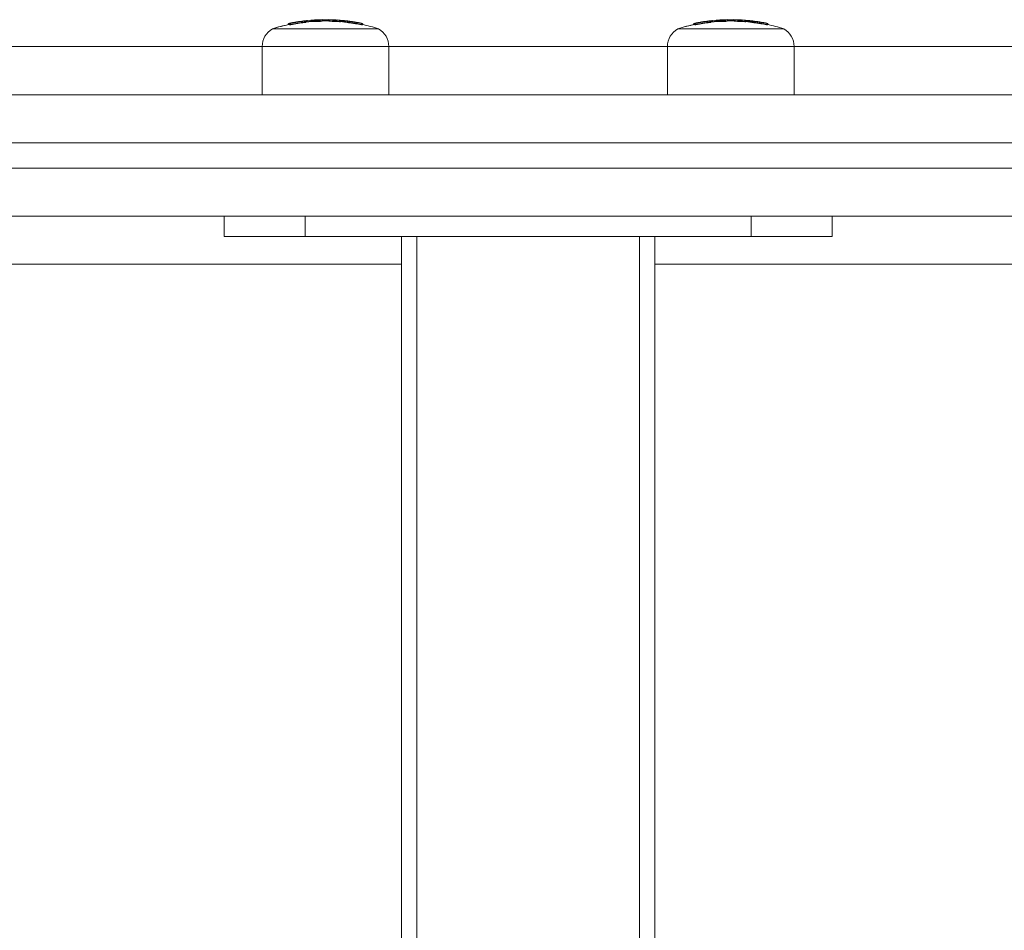
# Model space of a CAD drawing. Units: millimetres. Extents: x -2390 to 2910, y -1170 to 7330.
# Drawn here: x 460 to 654, y 3583 to 3763 of the extents above; entities that cross this region are included whole.
import ezdxf

# ---------------------------------------------------------------- set-up
doc = ezdxf.new("R2010")
doc.units = ezdxf.units.MM

msp = doc.modelspace()

# ---------------------------------------------------------------- linework, layer by layer
at = {"color": 7, "linetype": 'Continuous', "lineweight": 15}
for p, q in [((512.64, 3761.86), (512.64, 3761.81)), ((512.64, 3761.86), (512.64, 3761.81)), ((512.64, 3761.86), (512.64, 3761.86)), ((512.87, 3761.88), (512.66, 3761.88)), ((512.66, 3761.81), (512.66, 3761.88)), ((512.72, 3762.02), (512.68, 3761.99)), ((512.87, 3761.88), (512.87, 3761.85)), ((512.89, 3761.9), (512.89, 3761.82)), ((512.89, 3761.9), (512.89, 3761.82)), ((512.89, 3761.9), (512.89, 3761.9)), ((512.91, 3761.79), (512.91, 3761.87)), ((513.12, 3761.87), (512.91, 3761.87)), ((513.05, 3762.1), (513.04, 3762.1)), ((513.12, 3761.87), (513.12, 3761.82)), ((515.83, 3762.56), (515.82, 3762.55)), ((515.84, 3762.53), (515.84, 3762.53)), ((515.89, 3762.25), (515.89, 3762.31)), ((516.08, 3762.31), (515.89, 3762.31)), ((516.04, 3762.43), (516.01, 3762.47)), ((516.08, 3762.28), (516.08, 3762.31)), ((516.26, 3762.4), (516.26, 3762.37)), ((516.28, 3762.4), (516.26, 3762.4)), ((516.28, 3762.4), (516.28, 3762.37)), ((516.42, 3762.59), (516.44, 3762.6)), ((517.75, 3762.43), (517.75, 3762.49)), ((517.94, 3762.49), (517.75, 3762.49)), ((517.94, 3762.49), (517.94, 3762.43)), ((518.82, 3762.47), (518.82, 3762.54)), ((519, 3762.54), (518.82, 3762.54)), ((519, 3762.54), (519, 3762.49)), ((519.95, 3762.77), (519.98, 3762.76)), ((520.02, 3762.76), (520, 3762.76)), ((520.05, 3762.77), (520.02, 3762.76)), ((520.14, 3762.56), (520.14, 3762.57)), ((520.15, 3762.57), (520.14, 3762.57)), ((520.15, 3762.56), (520.15, 3762.57)), ((520.51, 3762.56), (520.51, 3762.58)), ((520.65, 3762.58), (520.51, 3762.58)), ((520.57, 3762.72), (520.54, 3762.68)), ((520.65, 3762.57), (520.65, 3762.52)), ((520.65, 3762.57), (520.65, 3762.52)), ((520.65, 3762.57), (520.65, 3762.57)), ((520.66, 3762.5), (520.66, 3762.55)), ((520.87, 3762.55), (520.66, 3762.55)), ((520.72, 3762.77), (520.72, 3762.78)), ((520.85, 3762.77), (520.85, 3762.77)), ((520.87, 3762.55), (520.87, 3762.49)), ((522.76, 3762.68), (522.76, 3762.68)), ((522.77, 3762.39), (522.77, 3762.46)), ((522.96, 3762.46), (522.77, 3762.46)), ((522.92, 3762.58), (522.89, 3762.61)), ((522.96, 3762.39), (522.96, 3762.46)), ((523.36, 3762.44), (523.36, 3762.41)), ((523.37, 3762.44), (523.37, 3762.41)), ((523.58, 3762.59), (523.56, 3762.6)), ((524.2, 3762.53), (524.5, 3762.49)), ((524.35, 3762.31), (524.35, 3762.26)), ((525.95, 3762.08), (525.95, 3762.02)), ((526.4, 3762.22), (526.17, 3762.26)), ((527.08, 3761.81), (527.08, 3761.87)), ((527.27, 3761.87), (527.08, 3761.87)), ((527.27, 3761.79), (527.27, 3761.87)), ((527.36, 3761.86), (527.27, 3761.86)), ((527.32, 3761.99), (527.28, 3762.02)), ((527.36, 3761.77), (527.36, 3761.86)), ((592.64, 3761.86), (592.64, 3761.81)), ((592.64, 3761.86), (592.64, 3761.81)), ((592.64, 3761.86), (592.64, 3761.86)), ((592.87, 3761.88), (592.66, 3761.88)), ((592.66, 3761.81), (592.66, 3761.88)), ((592.72, 3762.02), (592.68, 3761.99)), ((592.87, 3761.88), (592.87, 3761.85)), ((592.89, 3761.9), (592.89, 3761.82)), ((592.89, 3761.9), (592.89, 3761.82)), ((592.89, 3761.9), (592.89, 3761.9)), ((592.91, 3761.79), (592.91, 3761.87)), ((593.12, 3761.87), (592.91, 3761.87)), ((593.05, 3762.1), (593.04, 3762.1)), ((593.12, 3761.87), (593.12, 3761.82)), ((595.83, 3762.56), (595.82, 3762.55)), ((595.84, 3762.53), (595.84, 3762.53)), ((595.89, 3762.25), (595.89, 3762.31)), ((596.08, 3762.31), (595.89, 3762.31)), ((596.04, 3762.43), (596.01, 3762.47)), ((596.08, 3762.28), (596.08, 3762.31)), ((596.26, 3762.4), (596.26, 3762.37)), ((596.28, 3762.4), (596.26, 3762.4)), ((596.28, 3762.4), (596.28, 3762.37)), ((596.42, 3762.59), (596.44, 3762.6)), ((597.75, 3762.43), (597.75, 3762.49)), ((597.94, 3762.49), (597.75, 3762.49)), ((597.94, 3762.49), (597.94, 3762.43)), ((598.82, 3762.47), (598.82, 3762.54)), ((599, 3762.54), (598.82, 3762.54)), ((599, 3762.54), (599, 3762.49)), ((599.95, 3762.77), (599.98, 3762.76)), ((600.02, 3762.76), (600, 3762.76)), ((600.05, 3762.77), (600.02, 3762.76)), ((600.14, 3762.56), (600.14, 3762.57)), ((600.15, 3762.57), (600.14, 3762.57)), ((600.15, 3762.56), (600.15, 3762.57)), ((600.65, 3762.58), (600.51, 3762.58)), ((600.51, 3762.56), (600.51, 3762.58)), ((600.57, 3762.72), (600.54, 3762.68)), ((600.65, 3762.57), (600.65, 3762.52)), ((600.65, 3762.57), (600.65, 3762.52)), ((600.65, 3762.57), (600.65, 3762.57)), ((600.66, 3762.5), (600.66, 3762.55)), ((600.87, 3762.55), (600.66, 3762.55)), ((600.72, 3762.77), (600.72, 3762.78)), ((600.85, 3762.77), (600.85, 3762.77)), ((600.87, 3762.55), (600.87, 3762.49)), ((602.76, 3762.68), (602.76, 3762.68)), ((602.77, 3762.39), (602.77, 3762.46)), ((602.96, 3762.46), (602.77, 3762.46)), ((602.92, 3762.58), (602.89, 3762.61)), ((602.96, 3762.39), (602.96, 3762.46)), ((603.36, 3762.44), (603.36, 3762.41)), ((603.37, 3762.44), (603.37, 3762.41)), ((603.58, 3762.59), (603.56, 3762.6)), ((604.2, 3762.53), (604.5, 3762.49)), ((604.35, 3762.31), (604.35, 3762.26)), ((605.95, 3762.08), (605.95, 3762.02)), ((606.4, 3762.22), (606.17, 3762.26)), ((607.08, 3761.81), (607.08, 3761.87)), ((607.27, 3761.87), (607.08, 3761.87)), ((607.27, 3761.79), (607.27, 3761.87)), ((607.36, 3761.86), (607.27, 3761.86)), ((607.32, 3761.99), (607.28, 3762.02)), ((607.36, 3761.77), (607.36, 3761.86)), ((509.55, 3761.03), (509.55, 3761)), ((530.45, 3761.03), (509.55, 3761.03)), ((509.55, 3761), (530.45, 3761)), ((530.45, 3761), (530.45, 3761.03)), ((589.55, 3761.03), (589.55, 3761)), ((610.45, 3761.03), (589.55, 3761.03)), ((589.55, 3761), (610.45, 3761)), ((610.45, 3761), (610.45, 3761.03)), ((292.13, 3757.5), (507.5, 3757.5)), ((507.5, 3757.51), (507.5, 3748)), ((532.5, 3757.51), (507.5, 3757.51)), ((532.5, 3748), (532.5, 3757.51)), ((532.5, 3757.5), (587.5, 3757.5)), ((587.5, 3757.51), (587.5, 3748)), ((612.5, 3757.51), (587.5, 3757.51)), ((612.5, 3748), (612.5, 3757.51)), ((612.5, 3757.5), (827.87, 3757.5)), ((50.39, 3748), (1069.61, 3748)), ((1170, 3738.5), (-50, 3738.5)), ((-50, 3733.5), (1170, 3733.5)), ((1160.5, 3724), (-40.5, 3724)), ((500, 3724), (500, 3720)), ((516, 3724), (516, 3720)), ((604, 3724), (604, 3720)), ((620, 3724), (620, 3720)), ((500, 3720), (620, 3720)), ((535, 3720), (535, 1978)), ((538, 3720), (538, 1978)), ((582, 3720), (582, 1978)), ((585, 3720), (585, 1978)), ((535, 3714.5), (450, 3714.5)), ((670, 3714.5), (585, 3714.5))]:
    msp.add_line(p, q, dxfattribs=at)
at = {"color": 7, "linetype": 'Continuous', "lineweight": 15, "flags": 128}
for points in [[(520.95, 3762.79), (521.15, 3762.78), (521.35, 3762.78)], [(521.35, 3762.79), (521.22, 3762.79), (521.04, 3762.8)], [(522.27, 3762.74), (522.36, 3762.74), (522.46, 3762.73)], [(522.88, 3762.66), (522.85, 3762.66), (522.84, 3762.65)], [(523.37, 3762.41), (523.23, 3762.42), (523.09, 3762.43), (523.09, 3762.43)], [(600.95, 3762.79), (601.15, 3762.78), (601.35, 3762.78)], [(601.35, 3762.79), (601.22, 3762.79), (601.04, 3762.8)], [(602.27, 3762.74), (602.36, 3762.74), (602.46, 3762.73)], [(602.88, 3762.66), (602.85, 3762.66), (602.84, 3762.65)], [(603.37, 3762.41), (603.23, 3762.42), (603.09, 3762.43), (603.09, 3762.43)]]:
    msp.add_lwpolyline(points, dxfattribs=at)
at = {"color": 7, "linetype": 'Continuous', "lineweight": 15}
for centre, radius, start, end in [((520, 3726.31), 36.26, 101.3102, 106.7459), ((520, 3726.25), 36.32, 101.5474, 106.7318), ((512.84, 3761.86), 0.2, 141.6304, 180), ((512.84, 3761.86), 0.199, 141.6133, 180.1395), ((512.81, 3761.73), 0.213, 134.7048, 141.8698), ((512.86, 3761.88), 0.199, 134.4513, 180.1138), ((512.86, 3761.88), 0.2, 101.3588, 134.4436), ((519.94, 3726.63), 36.16, 100.3397, 101.3588), ((511.74, 3761.71), 1.14, 8.7045, 18.8645), ((513.09, 3761.9), 0.2, 105.1236, 180), ((513.09, 3761.9), 0.2, 101.163, 179.8792), ((512.73, 3761.74), 0.232, 35.8104, 44.7422), ((513.11, 3761.87), 0.2, 101.136, 179.8172), ((512.98, 3762.05), 0.0779, 60.7272, 141.5126), ((520, 3726.57), 36.25, 100.0698, 101.191), ((516.12, 3750.78), 11.72, 99.1473, 105.1472), ((512.89, 3761.93), 0.233, 35.8104, 44.7422), ((520.09, 3726.63), 36.13, 96.7232, 101.1902), ((511.73, 3761.65), 1.42, 9.3149, 17.4721), ((520.09, 3726.63), 35.93, 96.7232, 101.1902), ((513.67, 3762.19), 0.0657, 69.0453, 99.9207), ((516.61, 3751.06), 11.52, 93.9093, 104.2931), ((520.07, 3726.63), 36.15, 96.7192, 100.043), ((520, 3726.57), 36.25, 97.8731, 99.1251), ((520, 3726.57), 36.25, 95.6843, 96.797), ((515.85, 3762.36), 0.2, 30.4577, 93.8637), ((515.84, 3762.41), 0.151, 46.3856, 92.8826), ((515.86, 3762.33), 0.2, 43.0359, 96.7192), ((515.66, 3762.36), 0.247, 36.32, 42.8049), ((515.86, 3762.33), 0.199, 43.0706, 96.7278), ((514.51, 3762.19), 1.38, 4.8076, 13.129), ((515.88, 3762.31), 0.199, 36.5569, 96.737), ((520, 3726.25), 36.32, 94.8791, 96.4137), ((520, 3726.31), 36.25, 94.8113, 96.3768), ((515.88, 3762.31), 0.2, 0, 36.5315), ((516.46, 3762.4), 0.2, 102.7161, 180), ((516.47, 3762.41), 0.189, 104.1204, 183.4444), ((517.3, 3757.91), 4.61, 84.4554, 102.8387), ((517.47, 3758.08), 4.63, 84.4554, 102.8387), ((520, 3726.57), 36.25, 93.5893, 94.5752), ((517.98, 3758.75), 4, 84.7469, 93.5899), ((517.94, 3762.5), 0.198, 96.4867, 180.8062), ((517.92, 3762.69), 0.0671, 71.5596, 110.3007), ((520, 3726.57), 36.25, 92.1964, 93.2996), ((520.09, 3726.63), 36.13, 92.0341, 93.4344), ((516.58, 3762.46), 1.37, 1.4957, 9.9079), ((519.97, 3726.63), 36.18, 92.1182, 93.2255), ((520.09, 3726.63), 35.93, 92.0341, 93.4344), ((518.88, 3760.43), 2.36, 91.9499, 103.1145), ((520, 3726.57), 36.25, 90.9382, 91.8915), ((519.45, 3760.02), 2.79, 79.729, 103.3948), ((517.46, 3762.53), 1.36, 0.0875, 8.5303), ((518.8, 3762.53), 0.2, 0.1328, 89.6608), ((519.65, 3759.83), 2.78, 79.729, 103.3948), ((520, 3726.31), 36.25, 90, 90.6114), ((520, 3726.25), 36.32, 90, 90.6009), ((519.95, 3762.57), 0.2, 0, 79.7645), ((519.95, 3762.57), 0.194, 358.0894, 78.9623), ((520, 3726.25), 36.32, 88.8543, 90), ((520.55, 3760.02), 2.79, 89.0909, 100.2886), ((520.08, 3726.63), 36.13, 88.9822, 90.0458), ((519.93, 3762.73), 0.125, 0.7977, 14.6013), ((520.09, 3726.63), 35.93, 89.3436, 90.0458), ((520.7, 3762.56), 0.2, 141.0845, 180), ((520.7, 3762.56), 0.199, 141.0624, 180.1384), ((520.67, 3762.42), 0.216, 135.1276, 141.2605), ((520.71, 3762.58), 0.199, 134.9468, 180.1142), ((520.71, 3762.58), 0.2, 88.759, 134.938), ((520, 3726.57), 36.25, 88.1085, 89.0618), ((520.85, 3762.57), 0.2, 88.7587, 180), ((520.85, 3762.57), 0.2, 88.7771, 179.8638), ((520.46, 3762.4), 0.251, 36.557, 42.1048), ((520.87, 3762.55), 0.2, 88.7673, 179.8199), ((520.55, 3762.73), 0.171, 356.4417, 13.665), ((519.94, 3726.63), 36.15, 87.8016, 88.759), ((521.13, 3760.51), 2.29, 94.4771, 98.2757), ((520.67, 3762.6), 0.252, 36.557, 42.1048), ((520.07, 3726.63), 36.14, 87.8012, 88.7587), ((519.53, 3762.62), 1.35, 356.797, 5.2925), ((520.09, 3726.63), 36.13, 85.7354, 88.7581), ((520.09, 3726.63), 35.93, 85.7354, 88.7581), ((521.12, 3760.49), 2.3, 88.1082, 92.0098), ((521.39, 3762.7), 0.0841, 33.4801, 140.6814), ((520, 3726.57), 36.25, 86.7004, 87.8036), ((522.07, 3762.65), 0.103, 37.6889, 82.142), ((520.04, 3726.63), 36.17, 85.9766, 86.6991), ((520.07, 3726.63), 36.14, 85.7377, 86.6968), ((520, 3726.57), 36.25, 85.4248, 86.4107), ((522, 3758.64), 4.11, 77.561, 81.8511), ((522.74, 3762.48), 0.2, 42.2021, 85.7377), ((522.57, 3762.51), 0.253, 36.4873, 42.0324), ((522.74, 3762.48), 0.199, 42.1885, 85.7598), ((521.43, 3762.6), 1.34, 353.7664, 2.2865), ((522.76, 3762.46), 0.199, 36.6603, 85.7697), ((520.08, 3726.63), 36.13, 84.481, 85.5499), ((522.68, 3762.63), 0.206, 356.6419, 7.7628), ((520.09, 3726.63), 35.94, 84.7696, 85.5499), ((522.51, 3757.99), 4.72, 77.238, 85.394), ((522.76, 3762.46), 0.2, 0, 36.6444), ((523.54, 3762.4), 0.2, 0, 77.2839), ((520, 3726.57), 36.25, 83.2151, 84.3218), ((520, 3726.57), 36.25, 80.8749, 82.1269), ((523.91, 3750.92), 11.59, 78.081, 80.8703), ((520.09, 3726.63), 35.93, 78.7913, 80.6183), ((520.09, 3726.63), 36.13, 78.7913, 80.6171), ((520, 3726.57), 36.25, 78.809, 79.9302), ((526.31, 3762.16), 0.104, 38.9239, 76.7587), ((527, 3762), 0.128, 30.5482, 73.418), ((525.77, 3762.18), 1.34, 346.8245, 355.3113), ((527.07, 3761.87), 0.199, 36.2042, 78.8381), ((527.14, 3761.88), 0.2, 45.5564, 78.6412), ((527.03, 3761.93), 0.214, 38.1302, 45.2952), ((527.14, 3761.88), 0.199, 45.4906, 78.6623), ((527.08, 3762.05), 0.125, 348.7062, 3.372), ((527.16, 3761.86), 0.199, 38.377, 78.6742), ((520, 3726.25), 36.32, 73.2682, 78.5679), ((527.07, 3761.87), 0.2, 360, 36.194), ((527.16, 3761.86), 0.2, 360, 38.3696), ((600, 3726.25), 36.32, 101.1152, 106.7318), ((600, 3726.31), 36.26, 101.3102, 106.7459), ((592.84, 3761.86), 0.2, 141.6304, 180), ((592.84, 3761.86), 0.199, 141.6133, 180.1395), ((592.81, 3761.73), 0.213, 134.7048, 141.8698), ((592.86, 3761.88), 0.199, 134.4513, 180.1138), ((592.86, 3761.88), 0.2, 101.3588, 134.4436), ((599.94, 3726.63), 36.16, 100.3397, 101.3588), ((591.74, 3761.71), 1.14, 8.7045, 18.8645), ((593.09, 3761.9), 0.2, 105.1236, 180), ((593.09, 3761.9), 0.2, 101.163, 179.8792), ((592.73, 3761.74), 0.232, 35.8104, 44.7422), ((593.11, 3761.87), 0.2, 101.136, 179.8172), ((592.98, 3762.05), 0.0779, 60.7272, 141.5126), ((600, 3726.57), 36.25, 100.0698, 101.191), ((596.12, 3750.78), 11.72, 99.1473, 105.1472), ((592.89, 3761.93), 0.233, 35.8104, 44.7422), ((600.09, 3726.63), 36.13, 96.7232, 101.1902), ((591.73, 3761.65), 1.42, 9.3149, 17.4721), ((600.09, 3726.63), 35.93, 96.7232, 101.1902), ((593.67, 3762.19), 0.0657, 69.0453, 99.9207), ((596.61, 3751.06), 11.52, 93.9093, 104.2931), ((600.07, 3726.63), 36.15, 96.7192, 100.043), ((600, 3726.57), 36.25, 97.8731, 99.1251), ((600, 3726.57), 36.25, 95.6843, 96.797), ((595.85, 3762.36), 0.2, 30.4577, 93.8637), ((595.84, 3762.41), 0.151, 46.3856, 92.8826), ((595.86, 3762.33), 0.2, 43.0359, 96.7192), ((595.66, 3762.36), 0.247, 36.32, 42.8049), ((595.86, 3762.33), 0.199, 43.0706, 96.7278), ((594.51, 3762.19), 1.38, 4.8076, 13.129), ((595.88, 3762.31), 0.199, 36.5569, 96.737), ((600, 3726.25), 36.32, 94.8791, 96.4137), ((600, 3726.31), 36.25, 94.8113, 96.3768), ((595.88, 3762.31), 0.2, 360, 36.5315), ((596.46, 3762.4), 0.2, 102.7161, 180), ((596.47, 3762.41), 0.189, 104.1204, 183.4444), ((597.3, 3757.91), 4.61, 84.4554, 102.8387), ((597.47, 3758.08), 4.63, 84.4554, 102.8387), ((600, 3726.57), 36.25, 93.5893, 94.5752), ((597.98, 3758.75), 4, 84.7469, 93.5899), ((597.94, 3762.5), 0.198, 96.4867, 180.8062), ((597.92, 3762.69), 0.0671, 71.559, 110.3013), ((600, 3726.57), 36.25, 92.1964, 93.2996), ((600.09, 3726.63), 36.13, 92.0341, 93.4344), ((596.58, 3762.46), 1.37, 1.4957, 9.9079), ((599.97, 3726.63), 36.18, 92.1182, 93.2255), ((600.09, 3726.63), 35.93, 92.0341, 93.4344), ((598.88, 3760.43), 2.36, 91.9499, 103.1145), ((600, 3726.57), 36.25, 90.9382, 91.8915), ((599.45, 3760.02), 2.79, 79.729, 103.3948), ((597.46, 3762.53), 1.36, 0.0875, 8.5303), ((598.8, 3762.53), 0.2, 0.1328, 89.6608), ((599.65, 3759.83), 2.78, 79.729, 103.3948), ((600, 3726.31), 36.25, 90, 90.6114), ((600, 3726.25), 36.32, 90, 90.6009), ((599.95, 3762.57), 0.2, 0, 79.7645), ((599.95, 3762.57), 0.194, 358.0894, 78.9623), ((600, 3726.25), 36.32, 88.8543, 90), ((600.55, 3760.02), 2.79, 89.0909, 100.2886), ((600.08, 3726.63), 36.13, 88.9822, 90.0458), ((599.93, 3762.73), 0.125, 0.7977, 14.6013), ((600.09, 3726.63), 35.93, 89.3436, 90.0458), ((600.7, 3762.56), 0.2, 141.0845, 180), ((600.7, 3762.56), 0.199, 141.0624, 180.1384), ((600.67, 3762.42), 0.216, 135.1276, 141.2605), ((600.71, 3762.58), 0.199, 134.9468, 180.1142), ((600.71, 3762.58), 0.2, 88.759, 134.938), ((600, 3726.57), 36.25, 88.1085, 89.0618), ((600.85, 3762.57), 0.2, 88.7587, 180), ((600.85, 3762.57), 0.2, 88.7771, 179.8638), ((600.46, 3762.4), 0.251, 36.557, 42.1048), ((600.87, 3762.55), 0.2, 88.7673, 179.8199), ((600.55, 3762.73), 0.171, 356.4417, 13.665), ((599.94, 3726.63), 36.15, 87.8016, 88.759), ((601.13, 3760.51), 2.29, 94.4771, 98.2757), ((600.67, 3762.6), 0.252, 36.557, 42.1048), ((600.07, 3726.63), 36.14, 87.8012, 88.7587), ((599.53, 3762.62), 1.35, 356.797, 5.2925), ((600.09, 3726.63), 36.13, 85.7354, 88.7581), ((600.09, 3726.63), 35.93, 85.7354, 88.7581), ((601.12, 3760.49), 2.3, 88.1082, 92.0098), ((601.39, 3762.7), 0.0841, 33.4801, 140.6814), ((600, 3726.57), 36.25, 86.7004, 87.8036), ((602.07, 3762.65), 0.103, 37.6889, 82.142), ((600.04, 3726.63), 36.17, 85.9766, 86.6991), ((600.07, 3726.63), 36.14, 85.7377, 86.6968), ((600, 3726.57), 36.25, 85.4248, 86.4107), ((602, 3758.64), 4.11, 77.561, 81.8511), ((602.74, 3762.48), 0.2, 42.2021, 85.7377), ((602.57, 3762.51), 0.253, 36.4873, 42.0324), ((602.74, 3762.48), 0.199, 42.1885, 85.7598), ((601.43, 3762.6), 1.34, 353.7664, 2.2865), ((602.76, 3762.46), 0.199, 36.6603, 85.7697), ((600.08, 3726.63), 36.13, 84.481, 85.5499), ((602.68, 3762.63), 0.206, 356.6419, 7.7628), ((600.09, 3726.63), 35.94, 84.7696, 85.5499), ((602.51, 3757.99), 4.72, 77.238, 85.394), ((602.76, 3762.46), 0.2, 360, 36.6444), ((603.54, 3762.4), 0.2, 0, 77.2839), ((600, 3726.57), 36.25, 83.2151, 84.3218), ((600, 3726.57), 36.25, 80.8749, 82.1269), ((603.91, 3750.92), 11.59, 78.081, 80.8703), ((600.09, 3726.63), 35.93, 78.7913, 80.6183), ((600.09, 3726.63), 36.13, 78.7913, 80.6171), ((600, 3726.57), 36.25, 78.809, 79.9302), ((606.31, 3762.16), 0.104, 38.9239, 76.7587), ((607, 3762), 0.128, 30.5482, 73.418), ((605.77, 3762.18), 1.34, 346.8245, 355.3113), ((607.07, 3761.87), 0.199, 36.2042, 78.8381), ((607.14, 3761.88), 0.2, 45.5564, 78.6412), ((607.03, 3761.93), 0.214, 38.1302, 45.2952), ((607.14, 3761.88), 0.199, 45.4906, 78.6623), ((607.08, 3762.05), 0.125, 348.7062, 3.372), ((607.16, 3761.86), 0.199, 38.377, 78.6742), ((600, 3726.25), 36.32, 73.2682, 78.5679), ((607.07, 3761.87), 0.2, 0, 36.194), ((607.16, 3761.86), 0.2, 360, 38.3696), ((511.5, 3757.51), 4, 119.2585, 180), ((528.5, 3757.51), 4, 0, 60.7415), ((591.5, 3757.51), 4, 119.2585, 180), ((608.5, 3757.51), 4, 0, 60.7415)]:
    msp.add_arc(centre, radius, start, end, dxfattribs=at)
for points in [[(512.91, 3761.79), (512.91, 3761.8), (512.9, 3761.81), (512.89, 3761.82)], [(515.89, 3762.25), (514.96, 3762.14), (514.04, 3762), (513.12, 3761.82)], [(517.75, 3762.43), (517.48, 3762.45), (517.22, 3762.45), (516.96, 3762.43)], [(517.94, 3762.43), (517.86, 3762.42), (517.78, 3762.42), (517.75, 3762.43)], [(519, 3762.49), (518.98, 3762.48), (518.9, 3762.47), (518.82, 3762.47)], [(519.61, 3762.56), (519.41, 3762.56), (519.21, 3762.53), (519, 3762.49)], [(522.77, 3762.39), (522.14, 3762.44), (521.5, 3762.47), (520.87, 3762.49)], [(524.35, 3762.31), (524.35, 3762.31), (524.35, 3762.31), (524.35, 3762.31)], [(525.95, 3762.08), (525.95, 3762.08), (525.95, 3762.08), (525.95, 3762.08)], [(527.08, 3761.81), (526.7, 3761.89), (526.33, 3761.95), (525.95, 3762.02)], [(592.91, 3761.79), (592.91, 3761.8), (592.9, 3761.81), (592.89, 3761.82)], [(595.89, 3762.25), (594.96, 3762.14), (594.04, 3762), (593.12, 3761.82)], [(597.75, 3762.43), (597.48, 3762.45), (597.22, 3762.45), (596.96, 3762.43)], [(597.94, 3762.43), (597.86, 3762.42), (597.78, 3762.42), (597.75, 3762.43)], [(599, 3762.49), (598.98, 3762.48), (598.9, 3762.47), (598.82, 3762.47)], [(599.61, 3762.56), (599.41, 3762.56), (599.21, 3762.53), (599, 3762.49)], [(602.77, 3762.39), (602.14, 3762.44), (601.5, 3762.47), (600.87, 3762.49)], [(604.35, 3762.31), (604.35, 3762.31), (604.35, 3762.31), (604.35, 3762.31)], [(605.95, 3762.08), (605.95, 3762.08), (605.95, 3762.08), (605.95, 3762.08)], [(607.08, 3761.81), (606.7, 3761.89), (606.33, 3761.95), (605.95, 3762.02)]]:
    msp.add_open_spline(points, degree=3, dxfattribs=at)
for points, knots in [([(513.12, 3761.82), (513.07, 3761.81), (513.02, 3761.8), (512.94, 3761.79), (512.92, 3761.78), (512.91, 3761.79)], [0, 0, 0, 0, 0.5, 0.5, 1, 1, 1, 1]), ([(515.72, 3762.56), (515.72, 3762.56), (515.72, 3762.56), (515.69, 3762.55), (515.61, 3762.54), (515.57, 3762.53)], [0, 0, 0, 0, 0.282208, 0.727273, 1, 1, 1, 1]), ([(515.69, 3762.55), (515.69, 3762.55), (515.69, 3762.55), (515.67, 3762.55), (515.61, 3762.54), (515.57, 3762.53)], [0, 0, 0, 0, 0.016869, 0.308094, 1, 1, 1, 1]), ([(515.69, 3762.56), (515.7, 3762.56), (515.72, 3762.56), (515.72, 3762.56), (515.72, 3762.56)], [0, 0, 0, 0, 0.4251415, 1, 1, 1, 1]), ([(515.84, 3762.54), (515.9, 3762.55), (516.14, 3762.59), (516.35, 3762.62), (516.42, 3762.64), (516.42, 3762.64), (516.41, 3762.64)], [0, 0, 0, 0, 0.1493668, 0.5736605, 0.907564, 1, 1, 1, 1]), ([(516.08, 3762.28), (516.08, 3762.28), (516.06, 3762.27), (515.99, 3762.26), (515.94, 3762.25), (515.89, 3762.25)], [0, 0, 0, 0, 0.5, 0.5, 1, 1, 1, 1]), ([(518.82, 3762.47), (518.7, 3762.47), (518.58, 3762.46), (518.46, 3762.46), (518.29, 3762.45), (518.12, 3762.44), (517.94, 3762.43)], [0.0001442387, 0.0001442387, 0.0001442387, 0.0001442387, 0.0005015679, 0.0005015679, 0.0005015679, 0.0010230003, 0.0010230003, 0.0010230003, 0.0010230003]), ([(520.66, 3762.5), (520.66, 3762.51), (520.66, 3762.51), (520.65, 3762.51), (520.65, 3762.52), (520.65, 3762.52), (520.65, 3762.52)], [0.0002003455, 0.0002003455, 0.0002003455, 0.0002003455, 0.0004621775, 0.0004621775, 0.0004621775, 0.0005656834, 0.0005656834, 0.0005656834, 0.0005656834]), ([(520.87, 3762.49), (520.82, 3762.49), (520.77, 3762.49), (520.69, 3762.49), (520.67, 3762.5), (520.66, 3762.5)], [0, 0, 0, 0, 0.5, 0.5, 1, 1, 1, 1]), ([(522.96, 3762.39), (522.96, 3762.39), (522.94, 3762.39), (522.87, 3762.39), (522.82, 3762.39), (522.77, 3762.39)], [0, 0, 0, 0, 0.5, 0.5, 1, 1, 1, 1]), ([(523.37, 3762.44), (523.37, 3762.49), (523.39, 3762.55), (523.47, 3762.62), (523.53, 3762.64), (523.59, 3762.64)], [0, 0, 0, 0, 0.5, 0.5, 1, 1, 1, 1]), ([(524.35, 3762.31), (524.28, 3762.32), (524.2, 3762.33), (524.07, 3762.34), (524, 3762.35), (523.82, 3762.38), (523.71, 3762.39), (523.59, 3762.41), (523.55, 3762.41), (523.49, 3762.42), (523.46, 3762.43), (523.39, 3762.44), (523.37, 3762.44), (523.37, 3762.44)], [0, 0, 0, 0, 0.125, 0.125, 0.25, 0.25, 0.5, 0.5, 0.625, 0.625, 0.75, 0.75, 1, 1, 1, 1]), ([(524.35, 3762.26), (524.28, 3762.27), (524.2, 3762.28), (524.07, 3762.3), (524, 3762.31), (523.82, 3762.34), (523.71, 3762.36), (523.59, 3762.37), (523.55, 3762.38), (523.49, 3762.39), (523.46, 3762.39), (523.39, 3762.4), (523.37, 3762.41), (523.37, 3762.41)], [0, 0, 0, 0, 0.125, 0.125, 0.25, 0.25, 0.5, 0.5, 0.625, 0.625, 0.75, 0.75, 1, 1, 1, 1]), ([(523.59, 3762.64), (523.59, 3762.64), (523.61, 3762.63), (523.69, 3762.62), (523.74, 3762.61), (523.9, 3762.59), (523.99, 3762.58), (524.16, 3762.55), (524.22, 3762.54), (524.34, 3762.52), (524.41, 3762.51), (524.48, 3762.5)], [0, 0, 0, 0, 0.25, 0.25, 0.5, 0.5, 0.75, 0.75, 0.875, 0.875, 1, 1, 1, 1]), ([(525.04, 3762.44), (524.98, 3762.45), (524.92, 3762.46), (524.81, 3762.48), (524.76, 3762.49), (524.61, 3762.51), (524.53, 3762.52), (524.41, 3762.54), (524.36, 3762.55), (524.3, 3762.56), (524.29, 3762.56), (524.28, 3762.56)], [0, 0, 0, 0, 0.125, 0.125, 0.25, 0.25, 0.5, 0.5, 0.75, 0.75, 1, 1, 1, 1]), ([(524.35, 3762.31), (524.36, 3762.36), (524.38, 3762.41), (524.42, 3762.48), (524.45, 3762.51), (524.48, 3762.5)], [0, 0, 0, 0, 0.5, 0.5, 1, 1, 1, 1]), ([(525.95, 3762.08), (525.68, 3762.12), (525.4, 3762.16), (524.99, 3762.22), (524.86, 3762.24), (524.66, 3762.26), (524.6, 3762.27), (524.47, 3762.29), (524.41, 3762.3), (524.35, 3762.31)], [0, 0, 0, 0, 0.5, 0.5, 0.75, 0.75, 0.875, 0.875, 1, 1, 1, 1]), ([(525.95, 3762.02), (525.68, 3762.06), (525.4, 3762.1), (524.99, 3762.16), (524.86, 3762.18), (524.66, 3762.21), (524.6, 3762.22), (524.47, 3762.24), (524.41, 3762.25), (524.35, 3762.26)], [0, 0, 0, 0, 0.5, 0.5, 0.75, 0.75, 0.875, 0.875, 1, 1, 1, 1]), ([(524.48, 3762.5), (524.53, 3762.5), (524.59, 3762.49), (524.71, 3762.47), (524.77, 3762.46), (524.95, 3762.43), (525.08, 3762.41), (525.46, 3762.36), (525.72, 3762.32), (525.98, 3762.27)], [0, 0, 0, 0, 0.125, 0.125, 0.25, 0.25, 0.5, 0.5, 1, 1, 1, 1]), ([(526.17, 3762.26), (525.98, 3762.29), (525.79, 3762.32), (525.5, 3762.37), (525.4, 3762.39), (525.26, 3762.41), (525.21, 3762.41), (525.12, 3762.43), (525.08, 3762.44), (525.04, 3762.44)], [0, 0, 0, 0, 0.5, 0.5, 0.75, 0.75, 0.875, 0.875, 1, 1, 1, 1]), ([(525.95, 3762.08), (525.96, 3762.13), (525.97, 3762.18), (525.98, 3762.25), (525.98, 3762.27), (525.98, 3762.27)], [0, 0, 0, 0, 0.5, 0.5, 1, 1, 1, 1]), ([(527.27, 3761.79), (527.27, 3761.78), (527.25, 3761.78), (527.18, 3761.79), (527.13, 3761.8), (527.08, 3761.81)], [0, 0, 0, 0, 0.5, 0.5, 1, 1, 1, 1]), ([(593.12, 3761.82), (593.07, 3761.81), (593.02, 3761.8), (592.94, 3761.79), (592.92, 3761.78), (592.91, 3761.79)], [0, 0, 0, 0, 0.5, 0.5, 1, 1, 1, 1]), ([(595.72, 3762.56), (595.72, 3762.56), (595.72, 3762.56), (595.69, 3762.55), (595.61, 3762.54), (595.57, 3762.53)], [0, 0, 0, 0, 0.282208, 0.727273, 1, 1, 1, 1]), ([(595.69, 3762.55), (595.69, 3762.55), (595.69, 3762.55), (595.67, 3762.55), (595.61, 3762.54), (595.57, 3762.53)], [0, 0, 0, 0, 0.016869, 0.308094, 1, 1, 1, 1]), ([(595.69, 3762.56), (595.7, 3762.56), (595.72, 3762.56), (595.72, 3762.56), (595.72, 3762.56)], [0, 0, 0, 0, 0.425142, 1, 1, 1, 1]), ([(595.84, 3762.54), (595.9, 3762.55), (596.14, 3762.59), (596.35, 3762.62), (596.42, 3762.64), (596.42, 3762.64), (596.41, 3762.64)], [0, 0, 0, 0, 0.1493668, 0.5736605, 0.907564, 1, 1, 1, 1]), ([(596.08, 3762.28), (596.08, 3762.28), (596.06, 3762.27), (595.99, 3762.26), (595.94, 3762.25), (595.89, 3762.25)], [0, 0, 0, 0, 0.5, 0.5, 1, 1, 1, 1]), ([(598.82, 3762.47), (598.7, 3762.47), (598.58, 3762.46), (598.46, 3762.46), (598.29, 3762.45), (598.12, 3762.44), (597.94, 3762.43)], [0.0001442387, 0.0001442387, 0.0001442387, 0.0001442387, 0.0005015679, 0.0005015679, 0.0005015679, 0.0010230003, 0.0010230003, 0.0010230003, 0.0010230003]), ([(600.66, 3762.5), (600.66, 3762.51), (600.66, 3762.51), (600.65, 3762.51), (600.65, 3762.52), (600.65, 3762.52), (600.65, 3762.52)], [0.0002003455, 0.0002003455, 0.0002003455, 0.0002003455, 0.0004621775, 0.0004621775, 0.0004621775, 0.0005656834, 0.0005656834, 0.0005656834, 0.0005656834]), ([(600.87, 3762.49), (600.82, 3762.49), (600.77, 3762.49), (600.69, 3762.49), (600.67, 3762.5), (600.66, 3762.5)], [0, 0, 0, 0, 0.5, 0.5, 1, 1, 1, 1]), ([(602.96, 3762.39), (602.96, 3762.39), (602.94, 3762.39), (602.87, 3762.39), (602.82, 3762.39), (602.77, 3762.39)], [0, 0, 0, 0, 0.5, 0.5, 1, 1, 1, 1]), ([(603.37, 3762.44), (603.37, 3762.49), (603.39, 3762.55), (603.47, 3762.62), (603.53, 3762.64), (603.59, 3762.64)], [0, 0, 0, 0, 0.5, 0.5, 1, 1, 1, 1]), ([(604.35, 3762.31), (604.28, 3762.32), (604.2, 3762.33), (604.07, 3762.34), (604, 3762.35), (603.82, 3762.38), (603.71, 3762.39), (603.59, 3762.41), (603.55, 3762.41), (603.49, 3762.42), (603.46, 3762.43), (603.39, 3762.44), (603.37, 3762.44), (603.37, 3762.44)], [0, 0, 0, 0, 0.125, 0.125, 0.25, 0.25, 0.5, 0.5, 0.625, 0.625, 0.75, 0.75, 1, 1, 1, 1]), ([(604.35, 3762.26), (604.28, 3762.27), (604.2, 3762.28), (604.07, 3762.3), (604, 3762.31), (603.82, 3762.34), (603.71, 3762.36), (603.59, 3762.37), (603.55, 3762.38), (603.49, 3762.39), (603.46, 3762.39), (603.39, 3762.4), (603.37, 3762.41), (603.37, 3762.41)], [0, 0, 0, 0, 0.125, 0.125, 0.25, 0.25, 0.5, 0.5, 0.625, 0.625, 0.75, 0.75, 1, 1, 1, 1]), ([(603.59, 3762.64), (603.59, 3762.64), (603.61, 3762.63), (603.69, 3762.62), (603.74, 3762.61), (603.9, 3762.59), (603.99, 3762.58), (604.16, 3762.55), (604.22, 3762.54), (604.34, 3762.52), (604.41, 3762.51), (604.48, 3762.5)], [0, 0, 0, 0, 0.25, 0.25, 0.5, 0.5, 0.75, 0.75, 0.875, 0.875, 1, 1, 1, 1]), ([(605.04, 3762.44), (604.98, 3762.45), (604.92, 3762.46), (604.81, 3762.48), (604.76, 3762.49), (604.61, 3762.51), (604.53, 3762.52), (604.41, 3762.54), (604.36, 3762.55), (604.3, 3762.56), (604.29, 3762.56), (604.28, 3762.56)], [0, 0, 0, 0, 0.125, 0.125, 0.25, 0.25, 0.5, 0.5, 0.75, 0.75, 1, 1, 1, 1]), ([(604.35, 3762.31), (604.36, 3762.36), (604.38, 3762.41), (604.42, 3762.48), (604.45, 3762.51), (604.48, 3762.5)], [0, 0, 0, 0, 0.5, 0.5, 1, 1, 1, 1]), ([(605.95, 3762.08), (605.68, 3762.12), (605.4, 3762.16), (604.99, 3762.22), (604.86, 3762.24), (604.66, 3762.26), (604.6, 3762.27), (604.47, 3762.29), (604.41, 3762.3), (604.35, 3762.31)], [0, 0, 0, 0, 0.5, 0.5, 0.75, 0.75, 0.875, 0.875, 1, 1, 1, 1]), ([(605.95, 3762.02), (605.68, 3762.06), (605.4, 3762.1), (604.99, 3762.16), (604.86, 3762.18), (604.66, 3762.21), (604.6, 3762.22), (604.47, 3762.24), (604.41, 3762.25), (604.35, 3762.26)], [0, 0, 0, 0, 0.5, 0.5, 0.75, 0.75, 0.875, 0.875, 1, 1, 1, 1]), ([(604.48, 3762.5), (604.53, 3762.5), (604.59, 3762.49), (604.71, 3762.47), (604.77, 3762.46), (604.95, 3762.43), (605.08, 3762.41), (605.46, 3762.36), (605.72, 3762.32), (605.98, 3762.27)], [0, 0, 0, 0, 0.125, 0.125, 0.25, 0.25, 0.5, 0.5, 1, 1, 1, 1]), ([(606.17, 3762.26), (605.98, 3762.29), (605.79, 3762.32), (605.5, 3762.37), (605.4, 3762.39), (605.26, 3762.41), (605.21, 3762.41), (605.12, 3762.43), (605.08, 3762.44), (605.04, 3762.44)], [0, 0, 0, 0, 0.5, 0.5, 0.75, 0.75, 0.875, 0.875, 1, 1, 1, 1]), ([(605.95, 3762.08), (605.96, 3762.13), (605.97, 3762.18), (605.98, 3762.25), (605.98, 3762.27), (605.98, 3762.27)], [0, 0, 0, 0, 0.5, 0.5, 1, 1, 1, 1]), ([(607.27, 3761.79), (607.27, 3761.78), (607.25, 3761.78), (607.18, 3761.79), (607.13, 3761.8), (607.08, 3761.81)], [0, 0, 0, 0, 0.5, 0.5, 1, 1, 1, 1])]:
    msp.add_open_spline(points, degree=3, knots=knots, dxfattribs=at)

doc.saveas('drawing.dxf')
